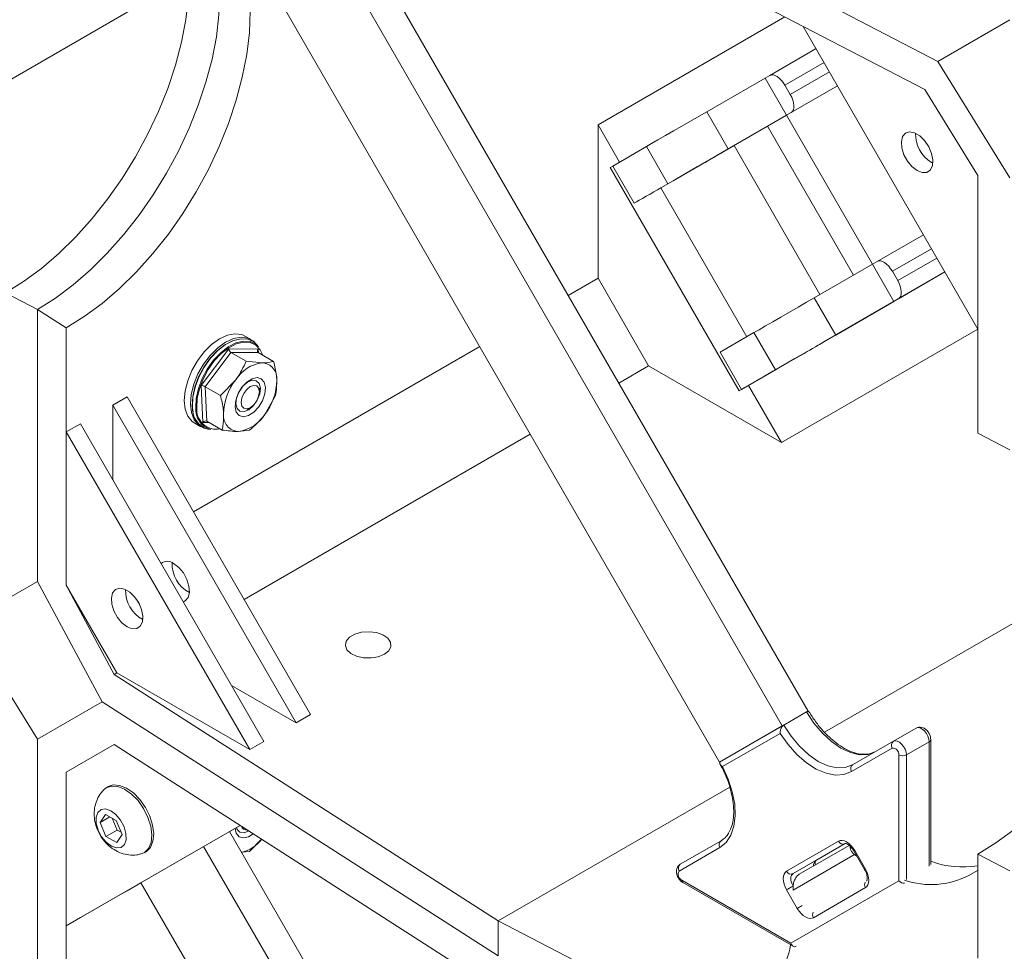
# Model space of a CAD drawing. Units: inches. Extents: x 0.3 to 10.6, y 0.4 to 8.2.
# Drawn here: x 7.7 to 8, y 5.6 to 5.9 of the extents above; entities that cross this region are included whole.
import ezdxf

# ---------------------------------------------------------------- set-up
doc = ezdxf.new("R2010")
doc.units = ezdxf.units.IN
doc.header["$MEASUREMENT"] = 0

msp = doc.modelspace()

# ---------------------------------------------------------------- linework, layer by layer
at = {"color": 7, "linetype": 'Continuous', "lineweight": 15}
for p, q in [((7.9280233813, 5.7245225575), (7.7409956544, 6.048464082)), ((7.9196952348, 5.7197148208), (7.7326681846, 6.0436551732)), ((7.899417457, 5.7080049035), (7.7123904069, 6.0319452558)), ((7.9699976868, 5.9344599835), (7.8278704514, 6.0083229483)), ((7.9657161574, 5.9253442328), (7.8278704514, 5.9969821037)), ((7.6190822349, 5.8990739433), (7.7280898229, 5.9620026844)), ((7.9205609693, 5.9488112064), (7.8601567506, 5.9139405931)), ((7.9699976868, 5.9344599835), (7.9932548707, 5.9478902169)), ((7.9932565722, 5.9478870522), (7.9699976868, 5.9344599835)), ((7.9829183445, 5.8479440032), (7.9264494592, 5.9457509813)), ((7.9156436593, 5.92994026), (7.9305945908, 5.9385714028)), ((7.9932548707, 5.8968564161), (7.9699976868, 5.9344599835)), ((7.9141201899, 5.9290604564), (7.8953097104, 5.9182012042)), ((7.9156436593, 5.92994026), (7.9141201899, 5.9290604564)), ((7.9141201899, 5.9290604564), (7.9210646343, 5.9170323258)), ((7.9205422076, 5.9267547164), (7.9222783187, 5.9237476837)), ((7.9210646343, 5.9170323258), (7.9375391685, 5.9265430414)), ((7.9829183445, 5.8975307365), (7.9657161574, 5.9253442328)), ((7.9022541548, 5.9061730736), (7.8953097104, 5.9182012042)), ((7.9210646343, 5.9170323258), (7.9022541548, 5.9061730736)), ((7.9149462833, 5.9134989781), (7.9210646343, 5.9170323258)), ((7.9225881037, 5.9179121294), (7.9210646343, 5.9170323258)), ((7.9488424121, 5.8689198035), (7.9210646343, 5.9170323258)), ((7.8601567506, 5.8643538599), (7.8601567506, 5.9139405931)), ((7.8601567506, 5.9139405931), (7.8671008487, 5.9019130624)), ((7.9149462833, 5.9134989781), (7.8983770718, 5.9039336054)), ((7.9427235259, 5.8653873827), (7.9149462833, 5.9134989781)), ((7.8758114048, 5.9069434085), (7.864875471, 5.9006279068)), ((7.8827558493, 5.894915278), (7.8758114048, 5.9069434085)), ((7.9040979583, 5.9072341985), (7.8849941977, 5.8962058323)), ((7.9318743074, 5.8591241506), (7.9040979583, 5.9072341985)), ((7.8640392843, 5.9001448635), (7.905705951, 5.82797608)), ((7.8718199155, 5.8885997762), (7.864875471, 5.9006279068)), ((7.9678726836, 5.9018177234), (7.9683599896, 5.9015633169)), ((7.8917874286, 5.9001289231), (7.8849941977, 5.8962058323)), ((7.9829183445, 5.8975307365), (7.9829183445, 5.8479440032)), ((7.8718199155, 5.8885997762), (7.8827558493, 5.894915278)), ((7.8849941977, 5.8962058323), (7.8804700163, 5.893594078)), ((7.9503658815, 5.8697996071), (7.965316813, 5.8784307499)), ((7.9488424121, 5.8689198035), (7.9300319326, 5.8580605513)), ((7.9503658815, 5.8697996071), (7.9488424121, 5.8689198035)), ((7.9488424121, 5.8689198035), (7.9557868566, 5.8568916729)), ((7.9330992941, 5.8437929525), (7.9722619259, 5.8664014616)), ((7.9552644298, 5.8666140635), (7.9570005409, 5.8636070309)), ((7.8601567506, 5.8643538599), (7.8505077321, 5.8587836001)), ((7.8765008713, 5.8360450124), (7.8601567506, 5.8643538599)), ((7.668648664, 5.8596732168), (7.6789851902, 5.8542987599)), ((7.936976377, 5.8460324207), (7.9300319326, 5.8580605513)), ((7.9557868566, 5.8568916729), (7.936976377, 5.8460324207)), ((7.957310326, 5.8577714765), (7.9557868566, 5.8568916729)), ((7.6789851902, 5.7664072142), (7.6789851902, 5.8542987599)), ((7.6789851902, 5.8542987599), (7.688290519, 5.8483342153)), ((7.688290519, 5.8147243296), (7.688290519, 5.8483342153)), ((7.8995976933, 5.8404872539), (7.910533627, 5.8468027557)), ((7.9174780715, 5.8347746251), (7.910533627, 5.8468027557)), ((7.9829183445, 5.8478998373), (7.9194419158, 5.8112556751)), ((7.9829183445, 5.8143341175), (7.9829183445, 5.8479440032)), ((7.7479992805, 5.8445527785), (7.746035095, 5.8456866786)), ((7.7504476656, 5.8422164713), (7.7497981454, 5.8429500696)), ((7.8219001599, 5.8422688002), (7.7294046411, 5.7888722738)), ((7.7318871959, 5.8296957822), (7.7408039373, 5.8415529724)), ((7.7414559449, 5.8404034154), (7.7331330195, 5.8293358623)), ((7.7408039373, 5.8415529724), (7.7502942841, 5.841469241)), ((7.7414559449, 5.8404034154), (7.7464278762, 5.8375331805)), ((7.7503142761, 5.8403252602), (7.7414559449, 5.8404034154)), ((7.7503142761, 5.8403252602), (7.7552862074, 5.8374550253)), ((7.9065421377, 5.8284591233), (7.8995976933, 5.8404872539)), ((7.9168978949, 5.8344374812), (7.9265096508, 5.8399882703)), ((7.7464278762, 5.8375331805), (7.7516254426, 5.8370505146)), ((7.8668518528, 5.8304747526), (7.8765008713, 5.8360450124)), ((7.9194419158, 5.8112556751), (7.8765008713, 5.8360450124)), ((7.9174780715, 5.8347746251), (7.9065421377, 5.8284591233)), ((7.7381049508, 5.8264656274), (7.7430348143, 5.8315558156)), ((7.7324608013, 5.8177548607), (7.7318871959, 5.8296957822)), ((7.7331330195, 5.8293358623), (7.7381049508, 5.8264656274)), ((7.7331330195, 5.8293358623), (7.7336684253, 5.8181901539)), ((7.7506779611, 5.8276447341), (7.7506779611, 5.8288013122)), ((7.9087678617, 5.8297436791), (7.9194419158, 5.8112556751)), ((7.7079323741, 5.8260633311), (7.70333618, 5.8234100047)), ((7.7079323741, 5.8260633311), (7.7672175393, 5.723378413)), ((7.7558216132, 5.8263093169), (7.7524285513, 5.820331952)), ((7.70333618, 5.7992786484), (7.70333618, 5.8234100047)), ((7.70333618, 5.8234100047), (7.7626213453, 5.7207250867)), ((7.7467305899, 5.8219635239), (7.7477321617, 5.8225419069)), ((7.7297864156, 5.8175400906), (7.7317506011, 5.8164061904)), ((7.7336684253, 5.8181901539), (7.7386403566, 5.8153199191)), ((7.6928867131, 5.8173776559), (7.688290519, 5.8147243296)), ((7.688290519, 5.7651375963), (7.688290519, 5.8147243296)), ((7.688290519, 5.8147243296), (7.7475756843, 5.7120394115)), ((7.6928867131, 5.8173776559), (7.7521718784, 5.7146927378)), ((7.7340380911, 5.8156498969), (7.7349981844, 5.8154542851)), ((7.7474986878, 5.8152417638), (7.743837923, 5.8148372531)), ((7.9932548707, 5.8089648704), (7.9829183445, 5.8143341175)), ((7.7457487619, 5.7605634263), (7.8382442807, 5.8139599527)), ((7.9333519154, 5.7176499184), (8.0423595035, 5.7805786595)), ((7.6557280062, 5.7529769808), (7.6789851902, 5.7664072142)), ((7.6557280062, 5.7529769808), (7.6789868916, 5.7664040496)), ((7.6789851902, 5.7664072142), (7.6999221801, 5.7274642273)), ((7.688290519, 5.7651375963), (7.7037765735, 5.7363333976)), ((7.7046346398, 5.7368287488), (7.688290519, 5.7651375963)), ((7.7120189217, 5.7587843217), (7.7109951139, 5.7605576089)), ((7.6789851902, 5.7153734135), (7.6557280062, 5.7529769808)), ((7.7037765735, 5.7363333976), (7.7046346398, 5.7368287488)), ((7.7037765735, 5.7363333976), (7.8278704514, 5.6567567654)), ((7.7475756843, 5.7120394115), (7.7046346398, 5.7368287488)), ((7.7626213453, 5.7207250867), (7.7417241097, 5.732788804)), ((7.6999221801, 5.7274642273), (7.6789851902, 5.7153734135)), ((7.6999221801, 5.7274642273), (7.8278704514, 5.6454159208)), ((7.7672175393, 5.723378413), (7.7626213453, 5.7207250867)), ((7.9280233813, 5.7245225575), (7.9196952348, 5.7197148208)), ((7.9201764603, 5.7199926264), (7.9275421559, 5.724244752)), ((7.9279539067, 5.7244824376), (7.9280233813, 5.7245225575)), ((7.9196952348, 5.7197148208), (7.899417457, 5.7080049035)), ((7.8998986825, 5.708282709), (7.9201764603, 5.7199926264)), ((7.9556031728, 5.7147491827), (7.9629688685, 5.7190013083)), ((7.9189802913, 5.7172973016), (7.9003757307, 5.7065536259)), ((7.6789851902, 5.6274818678), (7.6789851902, 5.7153734135)), ((7.7037765735, 5.7136517084), (7.688290519, 5.7047087323)), ((7.688290519, 5.7047087323), (7.7037767056, 5.7136516237)), ((7.7037765735, 5.7136517084), (7.8278704514, 5.6340750762)), ((7.7521718784, 5.7146927378), (7.7475756843, 5.7120394115)), ((7.9552436124, 5.7125369788), (7.9420738443, 5.7049317619)), ((7.9424334047, 5.7071439659), (7.9556031728, 5.7147491827)), ((7.9597945158, 5.7103247748), (7.9671602115, 5.7145769004)), ((7.9676687066, 5.6749618217), (7.9676687066, 5.715285588)), ((7.9573392839, 5.6696416427), (7.9573392839, 5.7103247748)), ((7.899417457, 5.7080049035), (7.8998986825, 5.708282709)), ((7.688290519, 5.655121999), (7.688290519, 5.7047087323)), ((7.701856479, 5.7000865283), (7.7012672233, 5.6997463582)), ((7.8278704514, 5.6567567654), (7.902696606, 5.699952985)), ((7.7009007056, 5.6911269997), (7.699204156, 5.6885135443)), ((7.7023513841, 5.6903304003), (7.699204156, 5.6885135443)), ((7.7044434739, 5.6891815879), (7.7009007056, 5.6911269997)), ((7.7444636924, 5.6875606235), (7.688290519, 5.655121999)), ((7.7444644001, 5.6875601697), (7.6928867131, 5.6577753254)), ((7.699204156, 5.6885135443), (7.7010503748, 5.6839546771)), ((7.7031544616, 5.6898894128), (7.7047037598, 5.6860637314)), ((7.7062896926, 5.6846227207), (7.7044434739, 5.6891815879)), ((7.7444660092, 5.6875591379), (7.7409965035, 5.6855555838)), ((7.7444667169, 5.687558684), (7.740996877, 5.6855549369)), ((7.7047037598, 5.6860637314), (7.7010503748, 5.6839546771)), ((7.7010503748, 5.6839546771), (7.7045931431, 5.6820092653)), ((7.7045931431, 5.6820092653), (7.7062896926, 5.6846227207)), ((7.7047037598, 5.6860637314), (7.7059927721, 5.6853559064)), ((7.9280233813, 5.36161553), (7.7409956544, 5.6855570545)), ((7.7467305899, 5.6858733885), (7.7469222316, 5.6859840569)), ((7.9196952348, 5.3568077933), (7.7326681846, 5.6807481457)), ((7.7514007534, 5.6831121531), (7.7474986878, 5.6791516285)), ((7.8867289144, 5.6749759942), (7.8998986825, 5.682581211)), ((7.921084261, 5.672762824), (7.9378898165, 5.6824676186)), ((7.939985488, 5.6816727899), (7.9231799325, 5.6719679953)), ((7.9251810164, 5.6717809586), (7.9412929311, 5.6810851927)), ((7.9305456281, 5.6762201209), (7.9399904724, 5.6816742859)), ((7.7134190135, 5.6786965595), (7.7140082691, 5.6790367295)), ((7.7474986878, 5.6791516285), (7.7448620382, 5.6788602814)), ((7.8995391221, 5.6803690071), (7.886369354, 5.6727637903)), ((7.9428222495, 5.6793015438), (7.9462944717, 5.6732874785)), ((7.9438192943, 5.6775746115), (7.9430756451, 5.6781055328)), ((7.9430981499, 5.6794609118), (7.9465703721, 5.6734468465)), ((7.9829183445, 5.678249192), (7.9932548707, 5.6728747351)), ((7.9829183445, 5.6446393063), (7.9829183445, 5.678249192)), ((7.9305456281, 5.6762201209), (7.9231799325, 5.6719679953)), ((7.9827705526, 5.6729612061), (7.9800174512, 5.6713713578)), ((7.9827705526, 5.6729612061), (7.9829183445, 5.6730465246)), ((7.9829183445, 5.6730331222), (7.9827705526, 5.6729612061)), ((7.712391256, 5.6690367576), (7.70333618, 5.6638076742)), ((7.7123916294, 5.6690361107), (7.7079323741, 5.6664610006)), ((7.899417457, 5.345097876), (7.7123904069, 5.6690382283)), ((7.8872374095, 5.6698426684), (7.9224681269, 5.6495044082)), ((7.8875970405, 5.6690477989), (7.9231873475, 5.648501952)), ((7.9224681269, 5.6495044082), (7.9573392839, 5.6696416427)), ((7.7079323741, 5.6664610006), (7.70333618, 5.6638076742)), ((7.9245564832, 5.6607343677), (7.921084261, 5.6667484329)), ((7.9465703721, 5.6674324554), (7.9297648165, 5.6577276608)), ((7.70333618, 5.6638076742), (7.70333618, 5.6638096352)), ((7.6928867131, 5.6577753254), (7.688290519, 5.655121999)), ((7.688290519, 5.6215121133), (7.688290519, 5.655121999)), ((7.9657161574, 5.5851188945), (7.8278704514, 5.6567567654)), ((7.8278704514, 5.6454159208), (7.8278704514, 5.6567567654))]:
    msp.add_line(p, q, dxfattribs=at)
at = {"color": 8, "linetype": 'Continuous', "lineweight": 15}
for p, q in [((7.9331985568, 5.9340612015), (7.9205422076, 5.9267547164)), ((7.9222783187, 5.9237476837), (7.9349346679, 5.9310541688)), ((7.9375390353, 5.9265432722), (7.9225881037, 5.9179121294)), ((7.9082473042, 5.8454824042), (7.8804700163, 5.893594078)), ((7.967920779, 5.8739205486), (7.9552644298, 5.8666140635)), ((7.9570005409, 5.8636070309), (7.9696568901, 5.870913516)), ((7.9722612575, 5.8664026194), (7.957310326, 5.8577714765)), ((7.7502942841, 5.841469241), (7.7503502347, 5.8403045017)), ((7.7344529027, 5.8177372847), (7.7324608013, 5.8177548607)), ((7.9671602115, 5.6743540592), (7.9671602115, 5.7145769004)), ((7.9597945158, 5.7103247748), (7.9597945158, 5.6701019337)), ((7.9430756451, 5.6781055328), (7.9232104091, 5.6666338482)), ((7.9430981499, 5.6794609118), (7.9428222495, 5.6793015438)), ((7.9465703721, 5.6734468465), (7.9462945819, 5.6732875405))]:
    msp.add_line(p, q, dxfattribs=at)
at = {"color": 7, "linetype": 'Continuous', "lineweight": 15, "flags": 128}
for points in [[(7.7194748145, 5.9924815136), (7.7210558228, 5.9902098841), (7.7235549276, 5.9855895684), (7.7255243733, 5.9804085723), (7.7269449813, 5.9747173486), (7.7278029177, 5.9685713187), (7.7280898278, 5.962030333), (7.7278029177, 5.955158088), (7.7269449813, 5.9480215058), (7.7255243733, 5.940690083), (7.7235549276, 5.9332352133), (7.7210558228, 5.9257294926), (7.7180513953, 5.9182460121), (7.7145709023, 5.9108576461), (7.7106482372, 5.9036363431), (7.7063215989, 5.8966524244), (7.7016331206, 5.8899738999), (7.6966284588, 5.8836658052), (7.6913563493, 5.8777895691), (7.6858681321, 5.8724024145), (7.6802172517, 5.8675568019), (7.6744587368, 5.8632999181), (7.668648664, 5.8596732168)], [(7.7252686419, 5.9911769597), (7.727980007, 5.9884317474), (7.7309528991, 5.9844203702), (7.7334253137, 5.979811162), (7.7353734403, 5.974648512), (7.7367785171, 5.9689821392), (7.7376270126, 5.962866614), (7.7379107553, 5.9563608323), (7.7376270126, 5.9495274481), (7.7367785171, 5.9424322709), (7.7353734403, 5.935143631), (7.7334253137, 5.9277317219), (7.7309528991, 5.9202679245), (7.727980007, 5.9128241192), (7.724535268, 5.9054719938), (7.7206518569, 5.8982823535), (7.716367173, 5.8913244383), (7.7117224801, 5.8846652568), (7.7067625093, 5.8783689405), (7.7015350277, 5.8724961264), (7.6960903789, 5.8671033729), (7.6904809977, 5.8622426152), (7.6847609056, 5.8579606651), (7.6789851902, 5.8542987599)], [(7.7252686419, 5.9911769597), (7.727980007, 5.9884317474), (7.7309528991, 5.9844203702), (7.7334253137, 5.979811162), (7.7353734403, 5.974648512), (7.7367785171, 5.9689821392), (7.7376270126, 5.962866614), (7.7379107553, 5.9563608323), (7.7376270126, 5.9495274481), (7.7367785171, 5.9424322709), (7.7353734403, 5.935143631), (7.7334253137, 5.9277317219), (7.7309528991, 5.9202679245), (7.727980007, 5.9128241192), (7.724535268, 5.9054719938), (7.7206518569, 5.8982823535), (7.716367173, 5.8913244383), (7.7117224801, 5.8846652568), (7.7067625093, 5.8783689405), (7.7015350277, 5.8724961264), (7.6960903789, 5.8671033729), (7.6904809977, 5.8622426152), (7.6847609056, 5.8579606651), (7.6789851902, 5.8542987599)], [(7.688290519, 5.8483342153), (7.6941005918, 5.8519609165), (7.6998591068, 5.8562178004), (7.7055099871, 5.861063413), (7.7109982043, 5.8664505675), (7.7162703139, 5.8723268037), (7.7212749756, 5.8786348983), (7.725963454, 5.8853134229), (7.7302900922, 5.8922973416), (7.7342127574, 5.8995186446), (7.7376932503, 5.9069070105), (7.7406976778, 5.9143904911), (7.7431967827, 5.9218962118), (7.7451662283, 5.9293510815), (7.7465868364, 5.9366825043), (7.7474447727, 5.9438190864), (7.7477316828, 5.9506913315)], [(7.9205422076, 5.9267547164), (7.919990074, 5.9276092212), (7.9193709868, 5.9283799687), (7.9187087371, 5.9290373395), (7.9180287749, 5.9295560711), (7.9173572307, 5.9299162289), (7.9167199115, 5.9301039725), (7.9161413093, 5.9301120867), (7.9156436593, 5.92994026)], [(7.9225881037, 5.9179121294), (7.9229856771, 5.918257294), (7.9232678952, 5.9187625321), (7.9234239127, 5.9194084275), (7.9234477338, 5.9201701589), (7.9233384432, 5.9210184533), (7.9231002407, 5.9219207114), (7.9227422805, 5.9228422597), (7.9222783187, 5.9237476837)], [(7.8953097104, 5.9182012042), (7.8927793852, 5.9167404244), (7.8900680117, 5.9151750707), (7.8872797865, 5.9135652986), (7.8845218594, 5.9119729709), (7.8819002161, 5.9104592798), (7.8795156048, 5.9090823956), (7.8774596649, 5.9078952311), (7.8758114048, 5.9069434085)], [(7.9632764895, 5.899164397), (7.9649346915, 5.8985266661), (7.9664132015, 5.8985971006), (7.9675518002, 5.8993680678), (7.9682271026, 5.9007560215), (7.9683659292, 5.9026105554), (7.9679532361, 5.9047307019), (7.9670337449, 5.9068867103), (7.9657070968, 5.9088449435), (7.9641170547, 5.9103931968), (7.9624359243, 5.9113636927), (7.9608458822, 5.911651263), (7.9595192341, 5.911224745), (7.9585997429, 5.9101303586), (7.9581870498, 5.9084866974), (7.9583258764, 5.9064718777), (7.9590011788, 5.9043042364), (7.9601397775, 5.9022186712), (7.9616182875, 5.9004411853), (7.9632764895, 5.899164397)], [(7.8827558493, 5.894915278), (7.8844041093, 5.8958671006), (7.8864600493, 5.897054265), (7.8888446605, 5.8984311492), (7.8914663039, 5.8999448404), (7.8942242309, 5.9015371681), (7.8970124562, 5.9031469401), (7.8997238297, 5.9047122938), (7.9022541548, 5.9061730736)], [(7.8983770718, 5.9039336054), (7.8975219237, 5.9034399206), (7.8966055885, 5.902910894), (7.8956632804, 5.9023668557), (7.894731212, 5.901828713), (7.893845202, 5.9013171463), (7.8930392992, 5.9008518148), (7.8923444742, 5.9004506009), (7.8917874286, 5.9001289231)], [(7.864875471, 5.9006279068), (7.8641414357, 5.9002039383), (7.8640392843, 5.9001448635)], [(7.8804700163, 5.893594078), (7.8793889887, 5.8929700002), (7.878206279, 5.8922871954), (7.8769721802, 5.891574699), (7.8757391706, 5.8908628088), (7.8745596822, 5.8901817969), (7.873483871, 5.8895606225), (7.8725574843, 5.8890256999), (7.8718199155, 5.8885997762)], [(7.9552644298, 5.8666140635), (7.9547122962, 5.8674685684), (7.954093209, 5.8682393159), (7.9534309593, 5.8688966866), (7.9527509971, 5.8694154182), (7.9520794529, 5.8697755761), (7.9514421337, 5.8699633196), (7.9508635315, 5.8699714339), (7.9503658815, 5.8697996071)], [(7.957310326, 5.8577714765), (7.9577078993, 5.8581166412), (7.9579901174, 5.8586218792), (7.9581461349, 5.8592677746), (7.958169956, 5.860029506), (7.9580606654, 5.8608778005), (7.957822463, 5.8617800585), (7.9574645027, 5.8627016068), (7.9570005409, 5.8636070309)], [(7.9300319326, 5.8580605513), (7.9275016074, 5.8565997715), (7.924790234, 5.8550344178), (7.9220020087, 5.8534246458), (7.9192440816, 5.8518323181), (7.9166224383, 5.8503186269), (7.914237827, 5.8489417427), (7.9121818871, 5.8477545783), (7.910533627, 5.8468027557)], [(7.7275128477, 5.8312579067), (7.728861733, 5.8345668524), (7.7306643741, 5.8377276989), (7.7328303789, 5.8405819482), (7.7352511351, 5.8429864762), (7.7378052557, 5.8448207099), (7.7403646666, 5.8459926732), (7.742801028, 5.8464435989), (7.7449921708, 5.8461508757), (7.746035095, 5.8456866786)], [(7.7292704485, 5.8211644556), (7.7290052979, 5.8231924612), (7.7291508649, 5.826157623), (7.7298479708, 5.8293315409), (7.7310616598, 5.8325550612), (7.7327310724, 5.8356665433), (7.7347724974, 5.8385099644), (7.7370835691, 5.8409427435), (7.7395484008, 5.842842891), (7.7420433956, 5.8441151254), (7.7426384477, 5.8443210181)], [(7.7497981454, 5.8429500696), (7.7488771011, 5.8437860057), (7.7469855783, 5.8446545996), (7.7447636857, 5.8447972764), (7.7423228385, 5.8442068817), (7.7397854308, 5.8429130203), (7.7372786988, 5.8409805718), (7.7349283407, 5.8385064374), (7.7328522131, 5.8356146803), (7.7311544217, 5.8324503055), (7.729920101, 5.8291719878), (7.7292111449, 5.8259441158), (7.7290631033, 5.8229285485)], [(7.7294770332, 5.8301240066), (7.7308259185, 5.8334329523), (7.7326285596, 5.8365937988), (7.7347945645, 5.839448048), (7.7372153206, 5.841852576), (7.7397694412, 5.8436868098), (7.7423288521, 5.844858773), (7.7447652135, 5.8453096987), (7.7469563563, 5.8450169756), (7.7487924073, 5.8439952819), (7.7495905944, 5.8431725987)], [(7.7301212354, 5.8225895011), (7.7302663595, 5.8255456426), (7.7309613448, 5.8287099051), (7.7321713416, 5.8319236191), (7.7338356757, 5.8350256357), (7.7358708904, 5.8378604068), (7.7381749316, 5.8402857851), (7.740632265, 5.8421801521), (7.7431196697, 5.8434485162), (7.7455124168, 5.8440272764), (7.7476905239, 5.8438874113), (7.7495447718, 5.8430359342), (7.7504476656, 5.8422164713)], [(7.7517960002, 5.839469879), (7.7509615104, 5.8412299648), (7.749548611, 5.8427244329), (7.7477259801, 5.8435613913), (7.745585012, 5.8436988716), (7.7432330639, 5.8431299799), (7.7407880722, 5.8418832427), (7.7383726389, 5.8400211768), (7.7361078842, 5.8376371538), (7.7341073721, 5.8348507187), (7.7324714167, 5.8318015948), (7.7312820517, 5.8286426781), (7.7305989167, 5.8255323698), (7.7304562671, 5.8226266337)], [(7.936976377, 5.8460324207), (7.9344460519, 5.844571641), (7.9317346784, 5.8430062872), (7.9289464532, 5.8413965152), (7.9261885261, 5.8398041875), (7.9235668828, 5.8382904964), (7.9211822715, 5.8369136122), (7.9191263315, 5.8357264477), (7.9174780715, 5.8347746251)], [(7.9265096508, 5.8399882703), (7.9270666964, 5.8403099481), (7.9277615214, 5.8407111619), (7.9285674242, 5.8411764934), (7.9294534342, 5.8416880601), (7.9303855027, 5.8422262029), (7.9313278107, 5.8427702411), (7.9322441459, 5.8432992677), (7.9330992941, 5.8437929525)], [(7.9136783254, 5.8325784295), (7.9137201013, 5.8326025501), (7.915539331, 5.8336529736), (7.9168978949, 5.8344374812)], [(7.7297864156, 5.8175400906), (7.7289932888, 5.8180975872), (7.7276043968, 5.8197970194), (7.7267323086, 5.8220889735), (7.7264207544, 5.8248585213), (7.7266853569, 5.8279667862), (7.7275128477, 5.8312579067)], [(7.7526350095, 5.8290801275), (7.7522487855, 5.8307753142), (7.7513177322, 5.8318877591), (7.7499541485, 5.8322832849), (7.7483225026, 5.8319141854), (7.7466195951, 5.8308249794), (7.7450508218, 5.8291470413), (7.7438053999, 5.827082755), (7.7430335457, 5.8248811041), (7.7428283562, 5.8228076401), (7.7432145802, 5.8211124534), (7.7441456334, 5.8200000085), (7.7455092172, 5.8196044827), (7.7471408631, 5.8199735822), (7.7488437706, 5.8210627882), (7.7504125438, 5.8227407264), (7.7516579657, 5.8248050126), (7.7524298199, 5.8270066635), (7.7526350095, 5.8290801275)], [(7.7510000421, 5.8288544668), (7.7507813826, 5.8269674081), (7.7499958364, 5.8249837554), (7.7487629959, 5.8232055018), (7.7472705498, 5.8219033703), (7.7457457095, 5.8212755987), (7.7444206182, 5.8214177594), (7.7434970089, 5.8223082099), (7.7431154928, 5.823811387), (7.7433341523, 5.8256984457), (7.7441196985, 5.8276820984), (7.745352539, 5.829460352), (7.7468449851, 5.8307624835), (7.7483698254, 5.8313902551), (7.7496949167, 5.8312480944), (7.750618526, 5.8303576439), (7.7510000421, 5.8288544668)], [(7.7337415934, 5.8157183488), (7.7327935253, 5.8159419933), (7.7309574743, 5.816963687), (7.7295685823, 5.8186631192), (7.7286964941, 5.8209550733), (7.72838494, 5.8237246211), (7.7286495424, 5.826832886), (7.7294770332, 5.8301240066)], [(7.7477316828, 5.8225416304), (7.7488591747, 5.8234514988), (7.7498150162, 5.8247408101), (7.750453689, 5.8262132785), (7.7506779611, 5.8276447341), (7.750453689, 5.8288172506), (7.7498150162, 5.829552323), (7.7488591747, 5.8297380433), (7.7477316828, 5.8293461372), (7.746604191, 5.8284362689), (7.7456483495, 5.8271469575), (7.7450096767, 5.8256744891), (7.7447854046, 5.8242430336), (7.7450096767, 5.8230705171), (7.7456483495, 5.8223354447), (7.746604191, 5.8221497244), (7.7477316828, 5.8225416304)], [(7.9065421377, 5.8284591233), (7.9058081024, 5.8280351548), (7.9057871311, 5.8280228623), (7.9064817533, 5.8284237283), (7.9073854942, 5.8289453959)], [(8.033744495, 5.8110574887), (8.0353255033, 5.8087858593), (8.0378246081, 5.8041655436), (8.0397940538, 5.7989845475), (8.0412146618, 5.7932933238), (8.0420725982, 5.7871472939), (8.0423595083, 5.7806063082), (8.0420725982, 5.7737340631), (8.0412146618, 5.766597481), (8.0397940538, 5.7592660582), (8.0378246081, 5.7518111885), (8.0353255033, 5.7443054678), (8.0323210758, 5.7368219872), (8.0288405829, 5.7294336213), (8.0249179177, 5.7222123183), (8.0205912794, 5.7152283996), (8.0159028011, 5.708549875), (8.0108981394, 5.7022417804), (8.0056260298, 5.6963655442), (8.0001378126, 5.6909783897), (7.9944869323, 5.6861327771), (7.9887284173, 5.6818758932), (7.9829183445, 5.678249192)], [(7.722978035, 5.7721896109), (7.724636237, 5.7709128226), (7.7261147471, 5.7691353368), (7.7272533457, 5.7670497715), (7.7279286481, 5.7648821303), (7.7280674747, 5.7628673106), (7.7276547816, 5.7612236494), (7.7267352904, 5.7601292629), (7.7261133721, 5.7598273945)], [(7.7079323741, 5.7517094574), (7.709590576, 5.7510717264), (7.7110690861, 5.7511421609), (7.7122076847, 5.7519131281), (7.7128829871, 5.7533010818), (7.7130218138, 5.7551556157), (7.7126091207, 5.7572757622), (7.7116896295, 5.7594317706), (7.7103629814, 5.7613900039), (7.7087729393, 5.7629382571), (7.7070918089, 5.7639087531), (7.7055017667, 5.7641963234), (7.7041751186, 5.7637698054), (7.7032556275, 5.7626754189), (7.7028429344, 5.7610317577), (7.702981761, 5.759016938), (7.7036570634, 5.7568492968), (7.704795662, 5.7547637315), (7.7062741721, 5.7529862457), (7.7079323741, 5.7517094574)], [(7.7910800293, 5.7428757735), (7.792493407, 5.7440185484), (7.7931874423, 5.7453643352), (7.7930869259, 5.746767297), (7.79220275, 5.7480754011), (7.7906307291, 5.7491468943), (7.7885412158, 5.7498656634), (7.7861606415, 5.7501538189), (7.7837469782, 5.7499801345), (7.7815617838, 5.7493634316), (7.7798418581, 5.7483705396), (7.7787735817, 5.7471090538), (7.7784727188, 5.7457156756), (7.7789718728, 5.7443413993), (7.7802169524, 5.743135149), (7.7820730341, 5.7422276406), (7.7843389825, 5.7417172167), (7.7867692469, 5.7416591898), (7.7891004706, 5.7420598479), (7.7910800293, 5.7428757735)], [(7.9497991003, 5.7113960914), (7.9474142126, 5.7105127246), (7.9446933139, 5.7104040355), (7.9417409667, 5.7110742011), (7.9386706281, 5.7124974672), (7.9356002895, 5.7146191385), (7.9326479424, 5.7173576805), (7.9299270436, 5.7206078524), (7.9275421559, 5.724244752)], [(7.9201764603, 5.7199926264), (7.922561348, 5.7163557268), (7.9252822467, 5.7131055549), (7.9282345939, 5.710367013), (7.9313049325, 5.7082453416), (7.9343752711, 5.7068220755), (7.9373276182, 5.7061519099), (7.940048517, 5.706260599), (7.9424334047, 5.7071439659)], [(7.9671602115, 5.7145769004), (7.96705449, 5.7154609505), (7.9667464303, 5.7163909301), (7.9662625622, 5.7172867502), (7.9656445561, 5.7180712632), (7.9649456344, 5.7186769074), (7.9642259876, 5.7190515252), (7.9635475913, 5.7191628547), (7.9629688685, 5.7190013083)], [(7.9420738443, 5.7049317619), (7.9396302422, 5.7040051924), (7.9368525013, 5.7038378185), (7.9338377803, 5.7044354946), (7.9306915272, 5.7057773153), (7.9275237904, 5.7078163469), (7.9244453699, 5.710481269), (7.9215639417, 5.7136788687), (7.9189802913, 5.7172973016)], [(7.9556031728, 5.7147491827), (7.9561818956, 5.7149107291), (7.956860292, 5.7147993996), (7.9575799387, 5.7144247818), (7.9582788605, 5.7138191376), (7.9588968666, 5.7130346246), (7.9593807346, 5.7121388046), (7.9596887944, 5.7112088249), (7.9597945158, 5.7103247748)], [(7.9003757307, 5.7065536259), (7.9022176005, 5.702506833), (7.9035461731, 5.6984124974), (7.9043149782, 5.6944138293), (7.9044971248, 5.6906506928), (7.9040862417, 5.6872547136), (7.9030967008, 5.6843446749), (7.9015631139, 5.682022363), (7.8995391221, 5.6803690071)], [(7.712293235, 5.678252369), (7.7135658655, 5.6787855354), (7.7148877002, 5.6801154683), (7.7156953842, 5.6820659594), (7.715933875, 5.684504086), (7.7155869199, 5.6872636937), (7.7146781634, 5.6901567199), (7.7132695357, 5.6929860096), (7.7114570325, 5.6955587514), (7.7093641728, 5.6976996172), (7.7071335816, 5.6992627105), (7.70491727, 5.700141509), (7.702866276, 5.7002761242), (7.7011203713, 5.6996573823), (7.7003299041, 5.6990045005)], [(7.7140082691, 5.6790367295), (7.7141551212, 5.6791257055), (7.7154769559, 5.6804556384), (7.7162846398, 5.6824061295), (7.7165231306, 5.6848442561), (7.7161761756, 5.6876038638), (7.7152674191, 5.69049689), (7.7138587914, 5.6933261797), (7.7120462882, 5.6958989215), (7.7099534285, 5.6980397872), (7.7077228373, 5.6996028805), (7.7055065257, 5.7004816791), (7.7034555316, 5.7006162943), (7.701856479, 5.7000865283)], [(7.702627189, 5.6923059905), (7.7043133881, 5.6910379916), (7.7058106486, 5.6892308617), (7.7069383786, 5.6871025674), (7.7075605575, 5.6849098123), (7.7076021411, 5.6829170751), (7.7070581139, 5.6813647093), (7.7059940937, 5.6804399532), (7.7045384169, 5.6802543459), (7.7028666596, 5.6808302744), (7.7011804606, 5.6820982733), (7.6996832001, 5.6839054032), (7.69855547, 5.6860336976), (7.6979332912, 5.6882264527), (7.6978917076, 5.6902191899), (7.6984357347, 5.6917715556), (7.699499755, 5.6926963118), (7.7009554318, 5.6928819191), (7.702627189, 5.6923059905)], [(7.7428339293, 5.6866186129), (7.7432145802, 5.6850223181), (7.7441456334, 5.6839098732), (7.7455092172, 5.6835143474), (7.7471408631, 5.6838834469), (7.7486933628, 5.6848482985)], [(7.7472293354, 5.685787123), (7.7457457095, 5.6851854634), (7.7444206182, 5.6853276241), (7.7434970089, 5.6862180745), (7.7432456223, 5.6868563555)], [(7.9378898165, 5.6824676186), (7.9384479026, 5.6826743347), (7.9390846184, 5.682699769), (7.9397754952, 5.6825429439), (7.9404939832, 5.6822098864), (7.9412124712, 5.6817133954), (7.9419033481, 5.6810725509), (7.9425400638, 5.6803119803), (7.9430981499, 5.6794609118)], [(7.921084261, 5.6667484329), (7.9206262516, 5.6676572933), (7.9202859199, 5.6685890185), (7.9200763447, 5.6695078028), (7.9200055798, 5.6703783379), (7.9200763447, 5.6711671695), (7.9202859199, 5.6718439835), (7.9206262516, 5.6723827701), (7.921084261, 5.672762824)], [(7.9231799325, 5.6719679953), (7.9228745929, 5.671714626), (7.9226477051, 5.6713554349), (7.9225079883, 5.6709042257), (7.9224608117, 5.6703783379), (7.9225079883, 5.6697979811), (7.9226477051, 5.6691854583), (7.9228745929, 5.6685643082), (7.9231799325, 5.6679584012)], [(7.9465703721, 5.6734468465), (7.9470283815, 5.6725379861), (7.9473687132, 5.6716062609), (7.9475782884, 5.6706874766), (7.9476490533, 5.6698169415), (7.9475782884, 5.6690281099), (7.9473687132, 5.6683512959), (7.9470283815, 5.6678125094), (7.9465703721, 5.6674324554)], [(7.921084261, 5.6667484329), (7.9212771985, 5.6668598452), (7.9215098982, 5.6669942104), (7.9217734174, 5.667146365), (7.9220576293, 5.6673104617), (7.9223516119, 5.6674801945), (7.9226440674, 5.6676490405), (7.922923757, 5.6678105112), (7.9231799325, 5.6679584012)], [(7.9297648165, 5.6577276608), (7.9292067305, 5.6575209447), (7.9285700147, 5.6574955104), (7.9278791378, 5.6576523355), (7.9271606499, 5.6579853931), (7.9264421619, 5.658481884), (7.925751285, 5.6591227285), (7.9251145693, 5.6598832991), (7.9245564832, 5.6607343677)]]:
    msp.add_lwpolyline(points, dxfattribs=at)
at = {"color": 8, "linetype": 'Continuous', "lineweight": 15, "flags": 128}
msp.add_lwpolyline([(7.9245564832, 5.6607343677), (7.9247494207, 5.6608457799), (7.9249821204, 5.6609801451), (7.9252456396, 5.6611322997), (7.9255298516, 5.6612963964), (7.9258238341, 5.6614661292), (7.9261014546, 5.6616264105)], dxfattribs=at)
at = {"color": 7, "linetype": 'Continuous', "lineweight": 15}
for centre, radius, start, end in [((7.9733071544, 5.9108310652), 0.0105249134625261, 177.9188216167, 238.9127000741), ((7.753157844, 5.8251918856), 0.0119572293908911, 97.363099161, 147.844123423), ((7.7512582806, 5.8319717487), 0.0050920203461469, 353.9897626439, 85.8650777057), ((7.7572526912, 5.8203354639), 0.0181119937221385, 141.7204833265, 179.6402507549), ((7.7382106744, 5.8315523038), 0.0181119937221376, 321.7204833265, 359.6402507549), ((7.7358322389, 5.8222157421), 0.0068065622099192, 173.9887684613, 254.7167601257), ((7.7369044626, 5.8219915491), 0.0068095314344823, 174.962310379, 253.743218208), ((7.7368332616, 5.8219556869), 0.0064121938036183, 173.9938000811, 280.9470738656), ((7.7442050851, 5.819916019), 0.0050920203461465, 173.989762644, 265.8650777057), ((7.7423055217, 5.8266958821), 0.0119572293908686, 277.3630991609, 327.844123423), ((7.7209295379, 5.7695827907), 0.0033153962268264, 51.8389511614, 126.7270805216), ((7.7329725464, 5.7720620804), 0.0104887736982682, 177.9131763831, 242.0814470842), ((7.7179268855, 5.7633764052), 0.0104887736982563, 177.913176383, 242.0814470843), ((7.9565522397, 5.7134596037), 0.0016011689205796, 126.3512434488, 215.1850856436), ((7.955328685, 5.7105188292), 0.0020199418343374, 354.4871335614, 92.4138036683), ((7.9585668999, 5.7126940649), 0.0026684408123477, 242.6096722367, 297.3903277634), ((7.9433824715, 5.7058543868), 0.0016011689205821, 126.3512434489, 215.1850856434), ((7.7464537156, 5.6876479914), 0.0015969277747573, 193.2799359763, 281.379080728), ((7.7419569887, 5.6906384778), 0.0121602254453894, 283.8948858329, 321.4873548381), ((7.9008477493, 5.681291632), 0.0016011689205791, 126.3512434487, 215.1850856436), ((7.9393432889, 5.6831397189), 0.0016013433727896, 204.8162991805, 293.6430708155), ((7.8876779812, 5.6736864152), 0.0016011689205708, 126.3512434486, 215.1850856438), ((7.9780574224, 5.7045552603), 0.0304322430584314, 250.0395139436, 279.191186485), ((7.8880748561, 5.6716810672), 0.0020201551206211, 147.5909337506, 245.5092926917), ((7.9225377333, 5.6734349244), 0.001601343372787, 204.8162991805, 293.6430708155), ((7.9678310018, 5.695069499), 0.0266479163381798, 251.1358147824, 297.2138818497), ((7.8964156715, 5.6535169711), 0.0263705662114675, 302.4702252298, 350.054104677)]:
    msp.add_arc(centre, radius, start, end, dxfattribs=at)
at = {"color": 8, "linetype": 'Continuous', "lineweight": 15}
for centre, radius, start, end in [((7.9668385819, 5.7153444157), 0.0008321810817448, 292.7362675614, 355.9712128617), ((7.9316812957, 5.6747343136), 0.0018701241304183, 127.3922639188, 188.2508369045), ((7.8880632525, 5.6697375225), 0.0008325096262353, 172.744170313, 235.9436492936), ((7.9480684357, 5.6683833376), 0.0017743651444051, 150.8909094358, 212.4049668338), ((7.9312628802, 5.6586785431), 0.0017743651444111, 150.8909094359, 212.4049668337)]:
    msp.add_arc(centre, radius, start, end, dxfattribs=at)
at = {"color": 7, "linetype": 'Continuous', "lineweight": 15}
for centre, major_axis, ratio, start_param, end_param in [((7.7414177453, 5.8411986286), (-0.0004153480524937692, 0.0008412998304176966), 0.5391034065, 0.8914868680079174, 2.462283194805498), ((7.7509080921, 5.8411148972), (0.0006899336960666247, 0.0007175072173204455), 0.7015370742, 1.74244774327105, 3.313244070059292), ((7.7325010039, 5.8293414384), (0.0008781941732758369, -0.0002701122753530072), 0.2612318041, 0.8509608752828919, 2.421757202058041), ((7.7330746093, 5.8174005169), (0.000689933696068401, 0.0007175072173195574), 0.7015370742, 0.1716514164789128, 1.742447743272029), ((7.9585668999, 5.6703503303), (0.001603995692875059, -0.0009259670159655896), 0.7174000658, 4.319632440986413, 5.487624184133962), ((7.9236957429, 5.6502130958), (-1.303378986960979e-07, 0.001852102780994791), 0.7174342186, 1.963397318762927, 3.534193645558017)]:
    msp.add_ellipse(centre, major_axis=major_axis, ratio=ratio, start_param=start_param, end_param=end_param, dxfattribs=at)
for points, knots in [([(7.743034814347506, 5.831555815636457), (7.743132706649319, 5.831687453722224), (7.744527048904794, 5.833562458620613), (7.745512039076004, 5.835620047955183), (7.746427876243536, 5.837533180535783)], [0, 0, 0, 0, 0.0702067956617955, 1, 1, 1, 1]), ([(7.751625442635093, 5.837050514571584), (7.751729681642199, 5.837050031323094), (7.753214424053857, 5.837043148107788), (7.754288001970655, 5.837256578842716), (7.755286207422019, 5.837455025289649)], [0, 0, 0, 0, 0.0702067956625669, 1, 1, 1, 1]), ([(7.756322311115235, 5.83143858276725), (7.756286563480142, 5.831951895666678), (7.7561534913908, 5.83386272472815), (7.755652566819713, 5.835937560286925), (7.755286207422019, 5.83745502528965)], [0, 0, 0, 0, 0.2686336050551207, 1, 1, 1, 1]), ([(7.75582161320382, 5.826309316927125), (7.755915135499886, 5.826710204410812), (7.756278256476898, 5.828266738637124), (7.756303539654231, 5.8300870758512), (7.756322311115235, 5.83143858276725)], [0, 0, 0, 0, 0.2575513451033702, 1, 1, 1, 1]), ([(7.73914105454006, 5.820449184897001), (7.739105306904968, 5.820962497796429), (7.738972234815624, 5.822873326857901), (7.738471310244541, 5.824948162416677), (7.738104950846849, 5.826465627419403)], [0, 0, 0, 0, 0.2686336050558083, 1, 1, 1, 1]), ([(7.738640356628643, 5.815319919056869), (7.738733878924707, 5.815720806540558), (7.739096999901717, 5.817277340766875), (7.739122283079054, 5.819097677980953), (7.73914105454006, 5.820449184897001)], [0, 0, 0, 0, 0.2575513451050271, 0.9999999999999999, 0.9999999999999999, 0.9999999999999999, 0.9999999999999999]), ([(7.75242855130779, 5.820331952027796), (7.752329123534007, 5.82020120035113), (7.750912910575627, 5.818338821140786), (7.749143693666365, 5.816733956265582), (7.747498687807131, 5.815241763810738)], [0, 0, 0, 0, 0.0702067956615143, 1, 1, 1, 1]), ([(7.743837923020206, 5.814837253092674), (7.743732148541128, 5.814838622750262), (7.74222553542656, 5.814858131653582), (7.74036773077171, 5.815097425378033), (7.738640356628643, 5.815319919056869)], [0, 0, 0, 0, 0.0702067956620998, 1, 1, 1, 1]), ([(7.928537730579312, 5.723982757676326), (7.928512480938844, 5.724027131745816), (7.92845260285264, 5.724132362327674), (7.928320468463409, 5.724250850917781), (7.928169850011336, 5.724334380139561), (7.928014611457685, 5.724368880175389), (7.927867237116205, 5.724366239312376), (7.927707980716669, 5.724329737631941), (7.927598041567372, 5.724273393524849), (7.92754215589716, 5.724244751969882)], [0, 0, 0, 0, 0.129794450255703, 0.3078001562483373, 0.4903167727366252, 0.6159134820658332, 0.7443705567102618, 0.8700551818375514, 1, 1, 1, 1]), ([(7.931317440681667, 5.71997308508129), (7.930545425297632, 5.72099414011467), (7.929568295842592, 5.72228647569368), (7.928731613449313, 5.723697570451025), (7.928555981314862, 5.723993780322457)], [0, 0, 0, 0, 0.7900850599212558, 1, 1, 1, 1]), ([(7.9201764602598, 5.719992626387474), (7.920122445939957, 5.719958051021883), (7.920012517685528, 5.719887684319188), (7.919854343654233, 5.719741854927415), (7.919705408552315, 5.719572882604843), (7.919552669313989, 5.719362059455594), (7.91940155115725, 5.719104602408936), (7.919247706891667, 5.71877270919183), (7.919116863951462, 5.718393527107184), (7.9190277911043, 5.718001872072374), (7.918982660337341, 5.717636834599113), (7.918976881431659, 5.71741220923055), (7.918980189837558, 5.717300721068441), (7.918980291309511, 5.717297301620488)], [0, 0, 0, 0, 0.0699484021500988, 0.1423568003993889, 0.2122343560481517, 0.2838361714892007, 0.3828155095613256, 0.4846073843095945, 0.620158012217271, 0.7595524499603052, 0.8770172290616428, 0.9962280014631484, 1, 1, 1, 1]), ([(7.946465721885854, 5.710542624507036), (7.945781900742839, 5.710555424643354), (7.944342663000192, 5.710582365078711), (7.94182807353595, 5.71137334013254), (7.939142772955639, 5.71272924465499), (7.93642621551432, 5.714636448465701), (7.933809221409844, 5.71707415370589), (7.932079240537198, 5.718899593618497), (7.931324461728141, 5.719963191362625), (7.931317440681667, 5.71997308508129)], [0, 0, 0, 0, 0.1547803683178452, 0.3257661015298181, 0.4940751942073599, 0.6619155720700949, 0.8299415267535862, 0.9984180949047631, 1, 1, 1, 1]), ([(7.967668706624266, 5.715285588021182), (7.96764652148081, 5.715578944965014), (7.967593216685483, 5.716283800981799), (7.967120651520164, 5.717404302532802), (7.966305707005409, 5.71845138399998), (7.965317094845028, 5.719122296214185), (7.964298187925093, 5.719370010354321), (7.963500031057904, 5.719269161346152), (7.963097998440966, 5.719066417737286), (7.962968727396239, 5.719001226812408)], [0, 0, 0, 0, 0.1256139723086073, 0.3018158118822521, 0.4858056938282482, 0.6610775879393551, 0.8054003699417412, 0.9374277199880552, 1, 1, 1, 1]), ([(7.949798959275361, 5.711396009984489), (7.949511097908426, 5.711251951636094), (7.948605136091212, 5.710798568938421), (7.947515193244864, 5.710454865008174), (7.946571054516228, 5.710533816321108), (7.946465721885854, 5.710542624507036)], [0, 0, 0, 0, 0.2926671211396152, 0.9210865623657455, 1, 1, 1, 1]), ([(7.900375730664303, 5.706553625923523), (7.900372827576251, 5.706555427502462), (7.900188100365647, 5.706670064277516), (7.899839937358749, 5.706941365220939), (7.899533287023009, 5.707372276330667), (7.89948416561642, 5.707766861958728), (7.899607017905002, 5.708071255158137), (7.899801303463751, 5.708212110201439), (7.899898682482025, 5.708282708993877)], [0, 0, 0, 0, 0.0037834115775798, 0.2407433238546467, 0.5156080177751491, 0.7163241798656881, 0.8578171581525124, 1, 1, 1, 1]), ([(7.89961288579179, 5.707272684530602), (7.899825579130468, 5.706890176905123), (7.900655864508175, 5.705396991973851), (7.901301936138253, 5.70384186878135), (7.901782504273129, 5.702685119874062)], [0, 0, 0, 0, 0.2561689563476262, 0.9999999999999999, 0.9999999999999999, 0.9999999999999999, 0.9999999999999999]), ([(7.901782504273129, 5.702685119874062), (7.901797960256172, 5.702650834487055), (7.902344690219107, 5.70143804534804), (7.903049639197057, 5.699003098896231), (7.903816902936723, 5.695525414288019), (7.904074219162203, 5.692248673472511), (7.90387630079619, 5.689307737696359), (7.903298210942199, 5.686834383436739), (7.902630794342947, 5.685620941118024), (7.902317980808214, 5.685052209112649)], [0, 0, 0, 0, 0.004962186515388, 0.1755291812887159, 0.3455801276966521, 0.5149241307521711, 0.6835036947089603, 0.8516603750953472, 1, 1, 1, 1]), ([(7.700375312822037, 5.698938704605406), (7.700060107958818, 5.698628341365611), (7.699163277414505, 5.697745286356757), (7.698189379252081, 5.695910226838671), (7.697452516804438, 5.693631997660026), (7.697220367164061, 5.691236859359732), (7.697461766178857, 5.688763167011226), (7.698219271525239, 5.686217764182239), (7.699555778909594, 5.683665204460227), (7.701412679522051, 5.681409818399752), (7.703630535950788, 5.679665859537073), (7.706012985785692, 5.67850386635551), (7.708524853489822, 5.677945419998436), (7.71065378495156, 5.677871549900544), (7.71185231482486, 5.678209139320201), (7.712231527505863, 5.678315952001101)], [0, 0, 0, 0, 0.042542227331369, 0.1210424499930588, 0.197255329522691, 0.2734344872282329, 0.3522114927713724, 0.4362912407747327, 0.5272481896795203, 0.6259503988669249, 0.7140967604944948, 0.7980788049478206, 0.8802095496252385, 0.9620985184790627, 1, 1, 1, 1]), ([(7.902317980808214, 5.685052209112649), (7.902278896418355, 5.684969842528803), (7.901908157362583, 5.684188545708429), (7.901080198250079, 5.683379717913989), (7.900225521064852, 5.682802109257602), (7.89989854141578, 5.682581129595304)], [0, 0, 0, 0, 0.0678261398172096, 0.6433719222370241, 1, 1, 1, 1]), ([(7.939985629103826, 5.681672871313673), (7.939984690709107, 5.681673895380944), (7.939982190749493, 5.681676623579179), (7.940209880685673, 5.681706132585449), (7.940856700341377, 5.681453607459587), (7.941625986928372, 5.68087794523294), (7.942321765782946, 5.68010694399166), (7.942682453761621, 5.679526509175083), (7.942822249490448, 5.679301543794986)], [0, 0, 0, 0, 0.1229608972180291, 0.327577799537499, 0.5011387075298637, 0.683731922821137, 0.8774205713312677, 1, 1, 1, 1]), ([(7.941707942474384, 5.68073473313189), (7.941696595549223, 5.680710355284925), (7.941581172426478, 5.68046237909907), (7.941676895569479, 5.679884411032564), (7.942042604341011, 5.679043962928314), (7.942616031013141, 5.678448148884664), (7.943016165847403, 5.678149871179633), (7.943075645059816, 5.678105532818021)], [0, 0, 0, 0, 0.028054696648403, 0.2853778137213213, 0.5838038479906407, 0.9381333060484978, 1, 1, 1, 1]), ([(7.8867287732949, 5.674975912767384), (7.886478074702209, 5.674788519709423), (7.885996761732981, 5.674428746213401), (7.885597394749381, 5.673607940703796), (7.885452434897221, 5.672683294241453), (7.885604839157899, 5.671599265254825), (7.886124506910337, 5.670431842277724), (7.88685149179351, 5.66954082846677), (7.887404203742965, 5.669175321397568), (7.887597040461288, 5.669047798944292)], [0, 0, 0, 0, 0.1339026569983486, 0.25707797054311, 0.3865825244094503, 0.539425831261245, 0.7160980506226077, 0.9009489114579975, 1, 1, 1, 1]), ([(7.930399019399128, 5.674794226918646), (7.93037027850735, 5.674991951135201), (7.930294038141916, 5.675516450049209), (7.930423865820292, 5.67605910059027), (7.930543285598826, 5.676224736806613), (7.930545061643963, 5.67622149415348), (7.930545769185629, 5.676220202343855)], [0, 0, 0, 0, 0.1868602737432559, 0.4956803590192124, 0.7990889129081207, 1, 1, 1, 1]), ([(7.923209257251806, 5.66663318300285), (7.923190750245083, 5.667164560245914), (7.923157267071407, 5.668125936484803), (7.923508721244392, 5.669563930918367), (7.924055750373072, 5.670713725115603), (7.924654269827592, 5.671436242221279), (7.925056253070414, 5.67169931034779), (7.925181016368264, 5.671780958644352)], [0, 0, 0, 0, 0.2890533776289596, 0.5229600112743988, 0.7170558299161206, 0.9121827877224576, 1, 1, 1, 1]), ([(7.946294471712669, 5.673287478508577), (7.946418785718216, 5.673055143646429), (7.946751978439551, 5.672432427930373), (7.947071790231822, 5.671425575100979), (7.947177223390735, 5.670443960600366), (7.947057694830759, 5.669800171108785), (7.946931356121613, 5.669640886980429), (7.946930237180177, 5.66964352636396), (7.946929791415781, 5.669644577842766)], [0, 0, 0, 0, 0.1219745853724614, 0.3269224883795946, 0.5072405126536391, 0.6943842740381267, 0.8782486686103248, 1, 1, 1, 1])]:
    msp.add_open_spline(points, degree=3, knots=knots, dxfattribs=at)

doc.saveas('drawing.dxf')
